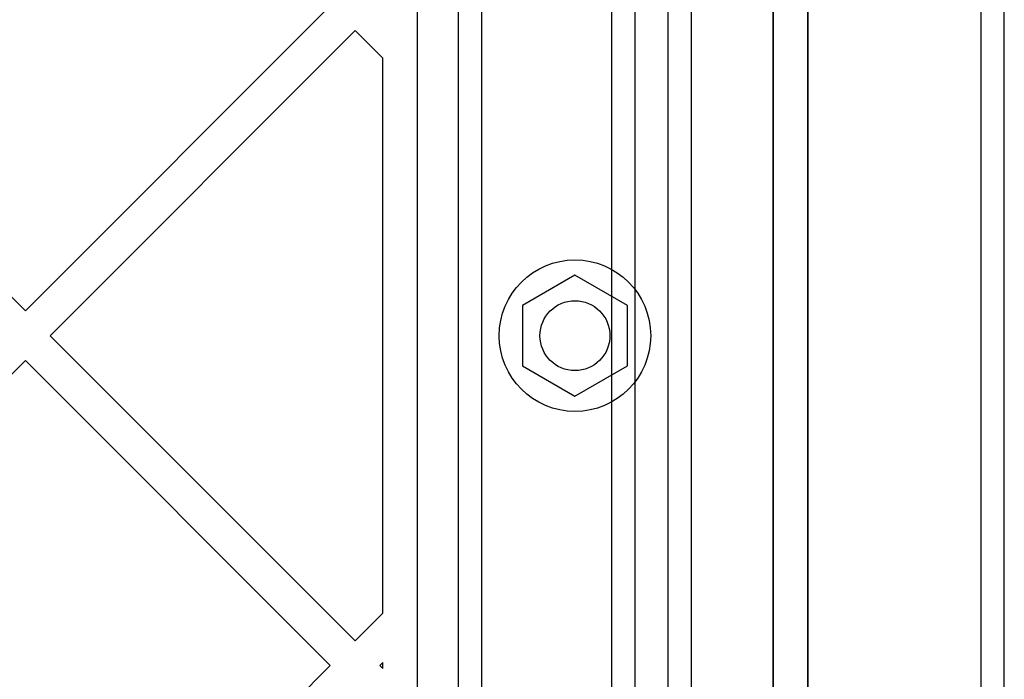
# Model space of a CAD drawing. Units: millimetres. Extents: x 16362 to 24313, y 28492 to 34050.
# Drawn here: x 20405 to 20489, y 31796 to 31853 of the extents above; entities that cross this region are included whole.
import ezdxf

# ---------------------------------------------------------------- set-up
doc = ezdxf.new("R2010")
doc.units = ezdxf.units.MM
doc.header["$LTSCALE"] = 200

msp = doc.modelspace()

# ---------------------------------------------------------------- linework, layer by layer
at = {"color": 7, "linetype": 'Continuous', "lineweight": 25}
for p, q in [((20472.212, 31515.199), (20472.212, 32136.124)), ((20469.212, 32134.22), (20469.212, 31517.103)), ((20455.362, 32125.661), (20455.362, 31525.661)), ((20455.362, 32125.661), (20455.362, 31525.661)), ((20457.362, 32125.661), (20457.362, 31525.661)), ((20457.362, 32125.661), (20457.362, 31525.661)), ((20487.062, 31525.661), (20487.062, 32125.661)), ((20487.062, 31525.661), (20487.062, 32125.661)), ((20489.062, 31525.661), (20489.062, 32125.661)), ((20489.062, 31525.661), (20489.062, 32125.661)), ((20438.712, 31537.182), (20438.712, 32114.141)), ((20469.212, 31545.647), (20469.212, 32105.676)), ((20472.212, 32102.673), (20472.212, 31548.65)), ((20442.212, 31595.661), (20442.212, 32055.661)), ((20444.212, 31595.661), (20444.212, 32055.661)), ((20460.212, 31595.661), (20460.212, 32055.661)), ((20462.212, 31595.661), (20462.212, 32055.661)), ((20378.892, 31853.946), (20405.055, 31827.783)), ((20405.055, 31827.783), (20431.218, 31853.946)), ((20407.176, 31825.661), (20433.339, 31851.824)), ((20433.339, 31851.824), (20435.712, 31849.451)), ((20435.712, 31801.871), (20435.712, 31849.451)), ((20452.212, 31830.857), (20447.712, 31828.259)), ((20456.712, 31828.259), (20452.212, 31830.857)), ((20447.712, 31828.259), (20447.712, 31823.063)), ((20456.712, 31823.063), (20456.712, 31828.259)), ((20407.176, 31825.661), (20433.339, 31799.498)), ((20378.892, 31797.377), (20405.055, 31823.54)), ((20405.055, 31823.54), (20431.218, 31797.377)), ((20447.712, 31823.063), (20452.212, 31820.465)), ((20452.212, 31820.465), (20456.712, 31823.063)), ((20433.339, 31799.498), (20435.712, 31801.871)), ((20405.055, 31771.214), (20431.218, 31797.377)), ((20435.46, 31797.377), (20435.712, 31797.629)), ((20435.46, 31797.377), (20435.712, 31797.125)), ((20435.712, 31797.125), (20435.712, 31797.629))]:
    msp.add_line(p, q, dxfattribs=at)
for radius in [6.5, 3, 3]:
    msp.add_circle((20452.212, 31825.661), radius, dxfattribs=at)

doc.saveas('drawing.dxf')
